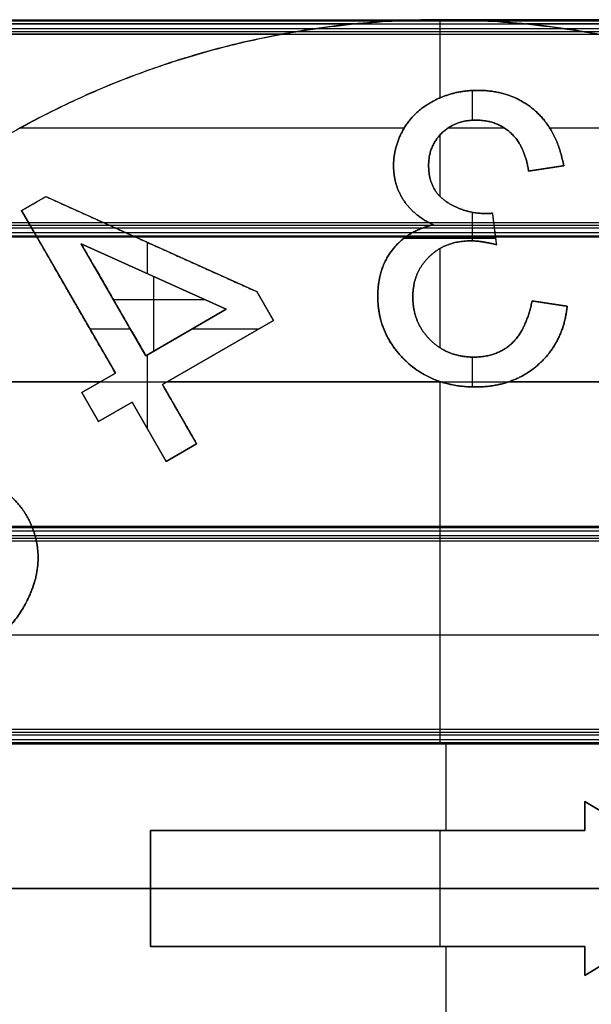
# Model space of a CAD drawing. Units: millimetres. Extents: x -63 to 63, y -63 to 63.
# Drawn here: x 25 to 29, y -1 to 6 of the extents above; entities that cross this region are included whole.
import ezdxf

# ---------------------------------------------------------------- set-up
doc = ezdxf.new("R2010")
doc.units = ezdxf.units.MM
doc.header["$MEASUREMENT"] = 0
doc.layers.add('Standard', color=7, linetype='Continuous')

msp = doc.modelspace()

# ---------------------------------------------------------------- linework, layer by layer
at = {"layer": 'Standard'}
for p, q in [((17.5, 6, 9.5), (47.5, 6, 9.5)), ((17.5, 6, 10.9), (47.5, 6, 10.9)), ((17.5, 6, -9.5), (47.5, 6, -9.5)), ((17.5, 6, 10.2), (47.5, 6, 10.2)), ((17.5, 6, -10.2), (47.5, 6, -10.2)), ((47.5, 6, -10.9), (27.5, 6, -10.9)), ((27.5, 5.4605, -10.5), (27.5, 6, -10.5)), ((27.7242, 5.3054, -11), (27.7242, 5.5113, -11)), ((27.2516, 5.25, -10.5), (24.5953, 5.25, -10.5)), ((27.9486, 5.25, -10.5), (27.5525, 5.25, -10.5)), ((30.4047, 5.25, -10.5), (28.2594, 5.25, -10.5)), ((27.5, 4.7792, -10.5), (27.5, 5.2045, -10.5)), ((24.6083, 4.6813, -10.5), (24.7762, 4.7783, -10.5)), ((24.6083, 4.6813, -10.75), (24.7762, 4.7783, -10.75)), ((24.7762, 4.7783, -10.5), (24.7762, 4.7783, -11)), ((24.7762, 4.7783, -10.5), (25.3937, 4.5, -10.5)), ((24.7762, 4.7783, -10.75), (26.233, 4.1217, -10.75)), ((24.6923, 4.7298, -10.5), (24.6923, 4.7298, -11)), ((24.713, 4.5, -10.5), (24.6083, 4.6813, -10.5)), ((24.6083, 4.6813, -10.5), (24.6083, 4.6813, -11)), ((24.6083, 4.6813, -10.75), (25.2568, 3.5581, -10.75)), ((27.7242, 4.4726, -11), (27.7242, 4.6698, -11)), ((24.713, 4.5, -10.5), (23.5314, 4.5, -10.5)), ((25.2568, 3.5581, -10.5), (24.713, 4.5, -10.5)), ((25.3937, 4.5, -10.5), (26.233, 4.1217, -10.5)), ((27.2641, 4.5, -10.5), (25.3937, 4.5, -10.5)), ((25.0205, 4.4522, -10.5), (25.0205, 4.4522, -11)), ((25.0205, 4.4522, -11), (26.0227, 4.0003, -11)), ((26.0227, 4.0003, -10.5), (25.0205, 4.4522, -10.5)), ((26.0227, 4.0003, -10.75), (25.0205, 4.4522, -10.75)), ((25.4667, 3.6793, -10.75), (25.0205, 4.4522, -10.75)), ((25.4782, 4.2458, -11), (25.4782, 4.4619, -11)), ((25.5046, 4.45, -10.5), (25.5046, 4.45, -11)), ((27.886, 4.4879, -11), (27.2481, 4.4879, -11)), ((27.5, 3.7339, -10.5), (27.5, 4.4197, -10.5)), ((25.5216, 4.2263, -10.5), (25.5216, 4.2263, -11)), ((25.5216, 3.711, -10.5), (25.5216, 4.2263, -10.5)), ((24.9325, 4.1197, -11), (24.9325, 4.1197, -10.5)), ((26.3482, 3.9223, -11), (26.233, 4.1217, -11)), ((26.233, 4.1217, -11), (26.233, 4.1217, -10.5)), ((26.233, 4.1217, -10.5), (26.3482, 3.9223, -10.5)), ((26.3482, 3.9223, -10.75), (26.233, 4.1217, -10.75)), ((25.2436, 4.0658, -11), (25.2436, 4.0658, -10.5)), ((25.8777, 4.0658, -10.5), (25.2436, 4.0658, -10.5)), ((26.2906, 4.022, -11), (26.2906, 4.022, -10.5)), ((26.0227, 4.0003, -11), (25.4667, 3.6793, -11)), ((25.4667, 3.6793, -10.5), (26.0227, 4.0003, -10.5)), ((25.4667, 3.6793, -10.75), (26.0227, 4.0003, -10.75)), ((26.0227, 4.0003, -11), (26.0227, 4.0003, -10.5)), ((25.5819, 3.4799, -11), (26.3482, 3.9223, -11)), ((26.3482, 3.9223, -10.5), (25.5819, 3.4799, -10.5)), ((26.3482, 3.9223, -10.75), (25.5819, 3.4799, -10.75)), ((26.3482, 3.9223, -11), (26.3482, 3.9223, -10.5)), ((25.3602, 3.8638, -11), (25.0803, 3.8638, -11)), ((25.7447, 3.8398, -10.5), (25.7447, 3.8398, -11)), ((26.2468, 3.8638, -11), (25.7862, 3.8638, -11)), ((25.4667, 3.6793, -11), (25.4667, 3.6793, -10.5)), ((25.4782, 3.1745, -11), (25.4782, 3.686, -11)), ((25.965, 3.7011, -10.5), (25.965, 3.7011, -11)), ((27.7242, 3.4638, -11), (27.7242, 3.6698, -11)), ((25.2568, 3.5581, -11), (25.0258, 3.4248, -11)), ((25.0258, 3.4248, -10.5), (25.2568, 3.5581, -10.5)), ((25.0258, 3.4248, -10.75), (25.2568, 3.5581, -10.75)), ((25.2568, 3.5581, -10.5), (25.2568, 3.5581, -11)), ((25.1561, 3.5, -10.5), (22.6266, 3.5, -10.5)), ((25.1413, 3.4914, -10.5), (25.1413, 3.4914, -11)), ((25.5819, 3.4799, -10.5), (25.5819, 3.4799, -11)), ((25.8182, 3.0705, -10.75), (25.5819, 3.4799, -10.75)), ((27.5028, 3.5, -10.5), (25.6167, 3.5, -10.5)), ((27.5, 2.5, -10.5), (27.5, 3.5009, -10.5)), ((29.7203, 3.5, -10.5), (27.9771, 3.5, -10.5)), ((25.0258, 3.4248, -10.5), (25.0258, 3.4248, -11)), ((25.0258, 3.4248, -11), (25.141, 3.2253, -11)), ((25.141, 3.2253, -10.5), (25.0258, 3.4248, -10.5)), ((25.0258, 3.4248, -10.75), (25.141, 3.2253, -10.75)), ((25.141, 3.2253, -11), (25.3719, 3.3587, -11)), ((25.3719, 3.3587, -10.5), (25.141, 3.2253, -10.5)), ((25.3719, 3.3587, -10.75), (25.141, 3.2253, -10.75)), ((25.3719, 3.3587, -10.5), (25.3719, 3.3587, -11)), ((25.3719, 3.3587, -11), (25.6083, 2.9493, -11)), ((25.6083, 2.9493, -10.5), (25.3719, 3.3587, -10.5)), ((25.3719, 3.3587, -10.75), (25.6083, 2.9493, -10.75)), ((25.0834, 3.3251, -11), (25.0834, 3.3251, -10.5)), ((25.2565, 3.292, -10.5), (25.2565, 3.292, -11)), ((25.7001, 3.2752, -11), (25.7001, 3.2752, -10.5)), ((25.141, 3.2253, -10.5), (25.141, 3.2253, -11)), ((25.4901, 3.154, -11), (25.4901, 3.154, -10.5)), ((25.6083, 2.9493, -11), (25.8182, 3.0705, -11)), ((25.8182, 3.0705, -10.5), (25.6083, 2.9493, -10.5)), ((25.8182, 3.0705, -10.75), (25.6083, 2.9493, -10.75)), ((25.8182, 3.0705, -11), (25.8182, 3.0705, -10.5)), ((25.7133, 3.0099, -10.5), (25.7133, 3.0099, -11)), ((25.6083, 2.9493, -10.5), (25.6083, 2.9493, -11)), ((24.6801, 2.5, -10.5), (31.7453, 2.5, -10.5)), ((27.5, 1, -10.5), (27.5, 2.5, -10.5)), ((24.702, 2.435, -11), (24.4431, 2.435, -11)), ((30.5311, 1.75, -10.5), (24.4628, 1.75, -10.5)), ((33.4161, 1, -10.5), (21.5839, 1, -10.5)), ((27.5426, 0.4, -10.5), (27.5426, 1, -10.5)), ((28.5, 0.6, -10.5), (29.5, 0, -10.5)), ((29.5, 0, -11), (28.5, 0.6, -11)), ((28.5, 0.6, -11), (28.5, 0.6, -10.5)), ((28.5, 0.4, -10.5), (28.5, 0.6, -10.5)), ((28.5, 0.6, -11), (28.5, 0.4, -11)), ((28.5, 0.6, -10.75), (29.5, 0, -10.75)), ((28.5, 0.6, -10.75), (28.5, 0.4, -10.75)), ((28.5, 0.5, -11), (28.5, 0.5, -10.5)), ((25.5, -0.4, -10.5), (25.5, 0.4, -10.5)), ((25.5, 0.4, -10.5), (25.5, 0.4, -11)), ((25.5, 0.4, -11), (25.5, -0.4, -11)), ((25.5, 0.4, -11), (28.5, 0.4, -11)), ((28.5, 0.4, -10.5), (25.5, 0.4, -10.5)), ((25.5, 0.4, -10.75), (25.5, -0.4, -10.75)), ((25.5, 0.4, -10.75), (28.5, 0.4, -10.75)), ((27, 0.4, -11), (27, 0.4, -10.5)), ((27.5, -0.4, -11), (27.5, 0.4, -11)), ((28.5, 0.4, -11), (28.5, 0.4, -10.5)), ((25.5, 0, -10.5), (24.0074, 0, -10.5)), ((25.5, 0, -11), (25.5, 0, -10.5)), ((29.5, 0, -11), (25.5, 0, -11)), ((29.5, 0, -10.5), (28.5, -0.6, -10.5)), ((28.5, -0.6, -11), (29.5, 0, -11)), ((29.5, 0, -10.75), (28.5, -0.6, -10.75)), ((25.5, -0.4, -11), (25.5, -0.4, -10.5)), ((28.5, -0.4, -11), (25.5, -0.4, -11)), ((25.5, -0.4, -10.5), (28.5, -0.4, -10.5)), ((25.5, -0.4, -10.75), (28.5, -0.4, -10.75)), ((27, -0.4, -10.5), (27, -0.4, -11)), ((27.5426, -1, -10.5), (27.5426, -0.4, -10.5)), ((28.5, -0.6, -10.5), (28.5, -0.4, -10.5)), ((28.5, -0.4, -10.5), (28.5, -0.4, -11)), ((28.5, -0.4, -11), (28.5, -0.6, -11)), ((28.5, -0.4, -10.75), (28.5, -0.6, -10.75)), ((28.5, -0.5, -11), (28.5, -0.5, -10.5)), ((28.5, -0.6, -11), (28.5, -0.6, -10.5))]:
    msp.add_line(p, q, dxfattribs=at)
for points, degree in [([(17.5, 6, -10.9), (20.8333, 6, -10.9), (24.1667, 6, -10.9), (27.5, 6, -10.9)], 3), ([(17.5, 5.9981, 10.9195), (36.25, 5.9981, 10.9195), (55, 5.9981, 10.9195)], 2), ([(17.5, 5.9924, 10.9383), (36.25, 5.9924, 10.9383), (55, 5.9924, 10.9383)], 2), ([(27.5, 6, -10.9), (27.5, 6, -10.7), (27.5, 6, -10.5)], 2), ([(17.5, 5.9707, 10.9707), (36.25, 5.9707, 10.9707), (55, 5.9707, 10.9707)], 2), ([(26.9079, 5.9707, -10.9707), (23.7719, 5.9707, -10.9707), (20.636, 5.9707, -10.9707), (17.5, 5.9707, -10.9707)], 3), ([(17.5, 5.9383, 10.9924), (36.25, 5.9383, 10.9924), (55, 5.9383, 10.9924)], 2), ([(17.5, 5.9195, 10.9981), (36.25, 5.9195, 10.9981), (55, 5.9195, 10.9981)], 2), ([(46.9079, 5.9707, -10.9707), (40.636, 5.9707, -10.9707), (34.364, 5.9707, -10.9707), (28.0921, 5.9707, -10.9707)], 3), ([(26.4091, 5.9, -11), (23.4394, 5.9, -11), (20.4697, 5.9, -11), (17.5, 5.9, -11)], 3), ([(17.5, 5.9, 11), (36.25, 5.9, 11), (55, 5.9, 11)], 2), ([(25.3787, 5.6125, -11), (25.3787, 5.6125, -10.75), (25.3787, 5.6125, -10.5)], 2), ([(27.7585, 5.5121, -10.5), (27.7585, 5.5121, -10.75), (27.7585, 5.5121, -11)], 2), ([(27.4599, 5.4416, -10.5), (27.4599, 5.4416, -10.75), (27.4599, 5.4416, -11)], 2), ([(28.1519, 5.3757, -10.5), (28.1519, 5.3757, -10.75), (28.1519, 5.3757, -11)], 2), ([(27.7496, 5.3061, -10.5), (27.7496, 5.3061, -10.75), (27.7496, 5.3061, -11)], 2), ([(27.2511, 5.2491, -10.5), (27.2511, 5.2491, -10.75), (27.2511, 5.2491, -11)], 2), ([(27.5129, 5.2176, -10.5), (27.5129, 5.2176, -10.75), (27.5129, 5.2176, -11)], 2), ([(27.989, 5.2182, -10.5), (27.989, 5.2182, -10.75), (27.989, 5.2182, -11)], 2), ([(27.1788, 4.9903, -10.5), (27.1788, 4.9903, -10.75), (27.1788, 4.9903, -11)], 2), ([(27.4212, 4.9943, -10.5), (27.4212, 4.9943, -10.75), (27.4212, 4.9943, -11)], 2), ([(28.3545, 4.9909, -11), (28.2333, 4.9727, -11), (28.1121, 4.9545, -11)], 2), ([(28.3545, 4.9909, -10.5), (28.2333, 4.9727, -10.5), (28.1121, 4.9545, -10.5)], 2), ([(28.1121, 4.9545, -10.75), (28.2333, 4.9727, -10.75), (28.3545, 4.9909, -10.75)], 2), ([(28.2333, 4.9727, -10.5), (28.2333, 4.9727, -10.75), (28.2333, 4.9727, -11)], 2), ([(28.3545, 4.9909, -10.5), (28.3545, 4.9909, -10.75), (28.3545, 4.9909, -11)], 2), ([(28.1121, 4.9545, -10.5), (28.1121, 4.9545, -10.75), (28.1121, 4.9545, -11)], 2), ([(24.6083, 4.6813, -11), (24.6923, 4.7298, -11), (24.7762, 4.7783, -11)], 2), ([(24.7762, 4.7783, -11), (25.5046, 4.45, -11), (26.233, 4.1217, -11)], 2), ([(27.2482, 4.7534, -10.5), (27.2482, 4.7534, -10.75), (27.2482, 4.7534, -11)], 2), ([(27.545, 4.7425, -10.5), (27.545, 4.7425, -10.75), (27.545, 4.7425, -11)], 2), ([(25.2568, 3.5581, -11), (24.9325, 4.1197, -11), (24.6083, 4.6813, -11)], 2), ([(27.8235, 4.6608, -10.5), (27.8235, 4.6608, -10.75), (27.8235, 4.6608, -11)], 2), ([(27.8915, 4.4455, -11), (27.8775, 4.5545, -11), (27.8634, 4.6636, -11)], 2), ([(27.8634, 4.6636, -11), (27.8634, 4.6636, -10.75), (27.8634, 4.6636, -10.5)], 2), ([(27.8845, 4.5, -10.5), (27.8775, 4.5545, -10.5), (27.8705, 4.6091, -10.5), (27.8634, 4.6636, -10.5)], 3), ([(27.8915, 4.4455, -10.75), (27.8775, 4.5545, -10.75), (27.8634, 4.6636, -10.75)], 2), ([(17.5, 4.6, 11), (36.25, 4.6, 11), (55, 4.6, 11)], 2), ([(17.5, 4.5805, 10.9981), (36.25, 4.5805, 10.9981), (55, 4.5805, 10.9981)], 2), ([(17.5, 4.5617, 10.9924), (36.25, 4.5617, 10.9924), (55, 4.5617, 10.9924)], 2), ([(27.4538, 4.5835, -10.5), (27.3813, 4.5668, -10.5), (27.3181, 4.5389, -10.5), (27.2641, 4.5, -10.5)], 3), ([(27.4538, 4.5835, -10.5), (27.4538, 4.5835, -10.75), (27.4538, 4.5835, -11)], 2), ([(17.5, 4.5293, 10.9707), (36.25, 4.5293, 10.9707), (55, 4.5293, 10.9707)], 2), ([(17.5, 4.5076, 10.9383), (36.25, 4.5076, 10.9383), (55, 4.5076, 10.9383)], 2), ([(17.5, 4.5019, 10.9195), (36.25, 4.5019, 10.9195), (55, 4.5019, 10.9195)], 2), ([(55, 4.5, 9.5), (36.25, 4.5, 9.5), (17.5, 4.5, 9.5)], 2), ([(17.5, 4.5, 10.9), (36.25, 4.5, 10.9), (55, 4.5, 10.9)], 2), ([(27.8775, 4.5545, -10.5), (27.8775, 4.5545, -10.75), (27.8775, 4.5545, -11)], 2), ([(29.6433, 4.5, -10.5), (29.057, 4.5, -10.5), (28.4708, 4.5, -10.5), (27.8845, 4.5, -10.5)], 3), ([(27.8915, 4.4455, -10.5), (27.8891, 4.4636, -10.5), (27.8868, 4.4818, -10.5), (27.8845, 4.5, -10.5)], 3), ([(25.0205, 4.4522, -11), (25.2436, 4.0658, -11), (25.4667, 3.6793, -11)], 2), ([(25.4667, 3.6793, -10.5), (25.318, 3.9369, -10.5), (25.1692, 4.1946, -10.5), (25.0205, 4.4522, -10.5)], 3), ([(27.7136, 4.4727, -10.5), (27.7136, 4.4727, -10.75), (27.7136, 4.4727, -11)], 2), ([(27.8915, 4.4455, -11), (27.8915, 4.4455, -10.75), (27.8915, 4.4455, -10.5)], 2), ([(27.1733, 4.4135, -10.5), (27.1733, 4.4135, -10.75), (27.1733, 4.4135, -11)], 2), ([(27.4255, 4.3634, -10.5), (27.4255, 4.3634, -10.75), (27.4255, 4.3634, -11)], 2), ([(27.0697, 4.0905, -10.5), (27.0697, 4.0905, -10.75), (27.0697, 4.0905, -11)], 2), ([(27.3121, 4.0854, -10.5), (27.3121, 4.0854, -10.75), (27.3121, 4.0854, -11)], 2), ([(28.1364, 4.0576, -10.5), (28.1364, 4.0576, -10.75), (28.1364, 4.0576, -11)], 2), ([(28.1364, 4.0576, -11), (28.2576, 4.0394, -11), (28.3788, 4.0212, -11)], 2), ([(28.1364, 4.0576, -10.5), (28.2576, 4.0394, -10.5), (28.3788, 4.0212, -10.5)], 2), ([(28.3788, 4.0212, -10.75), (28.2576, 4.0394, -10.75), (28.1364, 4.0576, -10.75)], 2), ([(28.2576, 4.0394, -10.5), (28.2576, 4.0394, -10.75), (28.2576, 4.0394, -11)], 2), ([(28.3788, 4.0212, -10.5), (28.3788, 4.0212, -10.75), (28.3788, 4.0212, -11)], 2), ([(27.4315, 3.7893, -10.5), (27.4315, 3.7893, -10.75), (27.4315, 3.7893, -11)], 2), ([(27.9918, 3.7606, -10.5), (27.9918, 3.7606, -10.75), (27.9918, 3.7606, -11)], 2), ([(27.2606, 3.6459, -10.5), (27.2606, 3.6459, -10.75), (27.2606, 3.6459, -11)], 2), ([(27.7347, 3.6697, -10.5), (27.7347, 3.6697, -10.75), (27.7347, 3.6697, -11)], 2), ([(28.1803, 3.6189, -10.5), (28.1803, 3.6189, -10.75), (28.1803, 3.6189, -11)], 2), ([(17.5, 3.5, 9.5), (36.25, 3.5, 9.5), (55, 3.5, 9.5)], 2), ([(25.5819, 3.4799, -11), (25.7001, 3.2752, -11), (25.8182, 3.0705, -11)], 2), ([(25.8182, 3.0705, -10.5), (25.7394, 3.2069, -10.5), (25.6607, 3.3434, -10.5), (25.5819, 3.4799, -10.5)], 3), ([(27.7434, 3.4636, -10.5), (27.7434, 3.4636, -10.75), (27.7434, 3.4636, -11)], 2), ([(24.6801, 2.5, -10.5), (24.6156, 2.6585, -10.5), (24.4569, 2.7717, -10.5)], 2), ([(55, 2.5, 9.5), (36.25, 2.5, 9.5), (17.5, 2.5, 9.5)], 2), ([(17.5, 2.5, 10.9), (36.25, 2.5, 10.9), (55, 2.5, 10.9)], 2), ([(17.5, 2.4981, 10.9195), (36.25, 2.4981, 10.9195), (55, 2.4981, 10.9195)], 2), ([(17.5, 2.4924, 10.9383), (36.25, 2.4924, 10.9383), (55, 2.4924, 10.9383)], 2), ([(17.5, 2.4707, 10.9707), (36.25, 2.4707, 10.9707), (55, 2.4707, 10.9707)], 2), ([(17.5, 2.4383, 10.9924), (36.25, 2.4383, 10.9924), (55, 2.4383, 10.9924)], 2), ([(17.5, 2.4195, 10.9981), (36.25, 2.4195, 10.9981), (55, 2.4195, 10.9981)], 2), ([(17.5, 2.4, 11), (36.25, 2.4, 11), (55, 2.4, 11)], 2), ([(24.7103, 2.4007, -10.5), (24.7103, 2.4007, -10.75), (24.7103, 2.4007, -11)], 2), ([(24.6227, 1.9436, -10.5), (24.6227, 1.9436, -10.75), (24.6227, 1.9436, -11)], 2), ([(17.5, 1.1, 11), (36.25, 1.1, 11), (55, 1.1, 11)], 2), ([(17.5, 1.0805, 10.9981), (36.25, 1.0805, 10.9981), (55, 1.0805, 10.9981)], 2), ([(17.5, 1.0617, 10.9924), (36.25, 1.0617, 10.9924), (55, 1.0617, 10.9924)], 2), ([(17.5, 1.0293, 10.9707), (36.25, 1.0293, 10.9707), (55, 1.0293, 10.9707)], 2), ([(17.5, 1.0076, 10.9383), (36.25, 1.0076, 10.9383), (55, 1.0076, 10.9383)], 2), ([(17.5, 1.0019, 10.9195), (36.25, 1.0019, 10.9195), (55, 1.0019, 10.9195)], 2), ([(55, 1, 9.5), (36.25, 1, 9.5), (17.5, 1, 9.5)], 2), ([(17.5, 1, 10.9), (36.25, 1, 10.9), (55, 1, 10.9)], 2), ([(17.5, 0, 9.5), (36.25, 0, 9.5), (55, 0, 9.5)], 2)]:
    msp.add_open_spline(points, degree=degree, dxfattribs=at)
for points, weights in [([(27.5, 6, -10.5), (25.2322, 6, -10.5), (23.5314, 4.5, -10.5)], [1, 0.935414346693, 1]), ([(27.5, 6, -10.75), (25.2322, 6, -10.75), (23.5314, 4.5, -10.75)], [1, 0.935414346693, 1]), ([(31.4686, 4.5, -10.5), (29.7678, 6, -10.5), (27.5, 6, -10.5)], [1, 0.935414343626, 1]), ([(31.4686, 4.5, -10.75), (29.7678, 6, -10.75), (27.5, 6, -10.75)], [1, 0.935414343626, 1]), ([(23.6477, 4.6, -11), (24.8575, 5.6131, -11), (26.4091, 5.9, -11)], [0.995507564793, 0.953026199148, 0.975459977974])]:
    msp.add_rational_spline(points, weights, degree=2, dxfattribs=at)
for points, degree, knots in [([(26.4091, 5.9, -11), (26.5744, 5.9306, -11), (26.7661, 5.958, -10.9855), (27.148, 5.9927, -10.9459), (27.3381, 6, -10.9209), (27.5, 6, -10.9)], 3, [0, 0, 0, 0, 0.549614, 0.549614, 1.100403, 1.100403, 1.100403, 1.100403]), ([(27.5, 6, -10.9), (27.6619, 6, -10.9209), (27.8518, 5.9927, -10.9459), (28.2338, 5.958, -10.9855), (28.4255, 5.9306, -11), (28.5909, 5.9, -11)], 3, [1.100403, 1.100403, 1.100403, 1.100403, 1.651007, 1.651007, 2.200805, 2.200805, 2.200805, 2.200805]), ([(27.4538, 4.5835, -11), (27.3176, 4.6466, -11), (27.2482, 4.7534, -11), (27.1788, 4.8602, -11), (27.1788, 4.9903, -11), (27.1788, 5.1273, -11), (27.2511, 5.2491, -11), (27.3235, 5.371, -11), (27.4599, 5.4416, -11), (27.5964, 5.5121, -11), (27.7585, 5.5121, -11), (27.9937, 5.5121, -11), (28.1519, 5.3757, -11), (28.31, 5.2392, -11), (28.3545, 4.9909, -11)], 2, [-24, -24, -24, -23, -23, -22, -22, -21, -21, -20, -20, -19, -19, -18, -18, -17, -17, -17]), ([(27.4538, 4.5835, -10.5), (27.3176, 4.6466, -10.5), (27.2482, 4.7534, -10.5), (27.1788, 4.8602, -10.5), (27.1788, 4.9903, -10.5), (27.1788, 5.1273, -10.5), (27.2511, 5.2491, -10.5), (27.3235, 5.371, -10.5), (27.4599, 5.4416, -10.5), (27.5964, 5.5121, -10.5), (27.7585, 5.5121, -10.5), (27.9937, 5.5121, -10.5), (28.1519, 5.3757, -10.5), (28.31, 5.2392, -10.5), (28.3545, 4.9909, -10.5)], 2, [-24, -24, -24, -23, -23, -22, -22, -21, -21, -20, -20, -19, -19, -18, -18, -17, -17, -17]), ([(28.3545, 4.9909, -10.75), (28.31, 5.2392, -10.75), (28.1519, 5.3757, -10.75), (27.9937, 5.5121, -10.75), (27.7585, 5.5121, -10.75), (27.5964, 5.5121, -10.75), (27.4599, 5.4416, -10.75), (27.3235, 5.371, -10.75), (27.2511, 5.2491, -10.75), (27.1788, 5.1273, -10.75), (27.1788, 4.9903, -10.75), (27.1788, 4.8602, -10.75), (27.2482, 4.7534, -10.75), (27.3176, 4.6466, -10.75), (27.4538, 4.5835, -10.75)], 2, [17, 17, 17, 18, 18, 19, 19, 20, 20, 21, 21, 22, 22, 23, 23, 24, 24, 24]), ([(28.1121, 4.9545, -11), (28.0848, 5.1303, -11), (27.989, 5.2182, -11), (27.8932, 5.3061, -11), (27.7496, 5.3061, -11), (27.6045, 5.3061, -11), (27.5129, 5.2176, -11), (27.4212, 5.1292, -11), (27.4212, 4.9943, -11), (27.4212, 4.8242, -11), (27.545, 4.7425, -11), (27.6687, 4.6608, -11), (27.8235, 4.6608, -11), (27.8383, 4.6608, -11), (27.8634, 4.6636, -11)], 2, [-16, -16, -16, -15, -15, -14, -14, -13, -13, -12, -12, -11, -11, -10, -10, -9, -9, -9]), ([(28.1121, 4.9545, -10.5), (28.0848, 5.1303, -10.5), (27.989, 5.2182, -10.5), (27.8932, 5.3061, -10.5), (27.7496, 5.3061, -10.5), (27.6045, 5.3061, -10.5), (27.5129, 5.2176, -10.5), (27.4212, 5.1292, -10.5), (27.4212, 4.9943, -10.5), (27.4212, 4.8242, -10.5), (27.545, 4.7425, -10.5), (27.6687, 4.6608, -10.5), (27.8235, 4.6608, -10.5), (27.8383, 4.6608, -10.5), (27.8634, 4.6636, -10.5)], 2, [-4.249088, -4.249088, -4.249088, -4.007161, -4.007161, -3.765234, -3.765234, -3.523307, -3.523307, -3.28138, -3.28138, -3.039454, -3.039454, -2.797527, -2.797527, -2.5556, -2.5556, -2.5556]), ([(27.8634, 4.6636, -10.7475), (27.8383, 4.6608, -10.7475), (27.8235, 4.6608, -10.7475), (27.6687, 4.6608, -10.7475), (27.545, 4.7425, -10.7475), (27.4212, 4.8242, -10.7475), (27.4212, 4.9943, -10.7475), (27.4212, 5.1292, -10.7475), (27.5129, 5.2176, -10.7475), (27.6045, 5.3061, -10.7475), (27.7496, 5.3061, -10.7475), (27.8932, 5.3061, -10.7475), (27.989, 5.2182, -10.7475), (28.0848, 5.1303, -10.7475), (28.1121, 4.9545, -10.7475)], 2, [9, 9, 9, 10, 10, 11, 11, 12, 12, 13, 13, 14, 14, 15, 15, 16, 16, 16]), ([(28.3788, 4.0212, -11), (28.3542, 3.7742, -11), (28.1803, 3.6189, -11), (28.0064, 3.4636, -11), (27.7434, 3.4636, -11), (27.4515, 3.4636, -11), (27.2606, 3.6459, -11), (27.0697, 3.8282, -11), (27.0697, 4.0905, -11), (27.0697, 4.2845, -11), (27.1733, 4.4135, -11), (27.2769, 4.5426, -11), (27.4538, 4.5835, -11)], 2, [-30, -30, -30, -29, -29, -28, -28, -27, -27, -26, -26, -25, -25, -24, -24, -24]), ([(27.4538, 4.5835, -10.75), (27.2769, 4.5426, -10.75), (27.1733, 4.4135, -10.75), (27.0697, 4.2845, -10.75), (27.0697, 4.0905, -10.75), (27.0697, 3.8282, -10.75), (27.2606, 3.6459, -10.75), (27.4515, 3.4636, -10.75), (27.7434, 3.4636, -10.75), (28.0064, 3.4636, -10.75), (28.1803, 3.6189, -10.75), (28.3542, 3.7742, -10.75), (28.3788, 4.0212, -10.75)], 2, [24, 24, 24, 25, 25, 26, 26, 27, 27, 28, 28, 29, 29, 30, 30, 30]), ([(27.2641, 4.5, -10.5), (27.2302, 4.4756, -10.5), (27.1999, 4.4467, -10.5), (27.1733, 4.4135, -10.5), (27.1042, 4.3275, -10.5), (27.0697, 4.2198, -10.5), (27.0697, 4.0905, -10.5), (27.0697, 3.9157, -10.5), (27.1333, 3.7675, -10.5), (27.2606, 3.6459, -10.5), (27.3879, 3.5244, -10.5), (27.5488, 3.4636, -10.5), (27.7434, 3.4636, -10.5), (27.9187, 3.4636, -10.5), (28.0644, 3.5154, -10.5), (28.1803, 3.6189, -10.5), (28.2962, 3.7225, -10.5), (28.3624, 3.8566, -10.5), (28.3788, 4.0212, -10.5)], 3, [-2.376853, -2.376853, -2.376853, -2.376853, -2.206616, -2.206616, -2.206616, -1.765293, -1.765293, -1.765293, -1.32397, -1.32397, -1.32397, -0.882647, -0.882647, -0.882647, -0.441323, -0.441323, -0.441323, 0, 0, 0, 0]), ([(28.1364, 4.0576, -11), (28.093, 3.8515, -11), (27.9918, 3.7606, -11), (27.8905, 3.6697, -11), (27.7347, 3.6697, -11), (27.5509, 3.6697, -11), (27.4315, 3.7893, -11), (27.3121, 3.9089, -11), (27.3121, 4.0854, -11), (27.3121, 4.254, -11), (27.4255, 4.3634, -11), (27.5388, 4.4727, -11), (27.7136, 4.4727, -11), (27.785, 4.4727, -11), (27.8915, 4.4455, -11)], 2, [1, 1, 1, 2, 2, 3, 3, 4, 4, 5, 5, 6, 6, 7, 7, 8, 8, 8]), ([(27.8915, 4.4455, -10.5), (27.785, 4.4727, -10.5), (27.7136, 4.4727, -10.5), (27.5388, 4.4727, -10.5), (27.4255, 4.3634, -10.5), (27.3121, 4.254, -10.5), (27.3121, 4.0854, -10.5), (27.3121, 3.9089, -10.5), (27.4315, 3.7893, -10.5), (27.5509, 3.6697, -10.5), (27.7347, 3.6697, -10.5), (27.8905, 3.6697, -10.5), (27.9918, 3.7606, -10.5), (28.093, 3.8515, -10.5), (28.1364, 4.0576, -10.5)], 2, [-8, -8, -8, -7, -7, -6, -6, -5, -5, -4, -4, -3, -3, -2, -2, -1, -1, -1]), ([(28.1364, 4.0576, -10.75), (28.093, 3.8515, -10.75), (27.9918, 3.7606, -10.75), (27.8905, 3.6697, -10.75), (27.7347, 3.6697, -10.75), (27.5509, 3.6697, -10.75), (27.4315, 3.7893, -10.75), (27.3121, 3.9089, -10.75), (27.3121, 4.0854, -10.75), (27.3121, 4.254, -10.75), (27.4255, 4.3634, -10.75), (27.5388, 4.4727, -10.75), (27.7136, 4.4727, -10.75), (27.785, 4.4727, -10.75), (27.8915, 4.4455, -10.75)], 2, [1, 1, 1, 2, 2, 3, 3, 4, 4, 5, 5, 6, 6, 7, 7, 8, 8, 8]), ([(24.4569, 2.7717, -11), (24.6633, 2.6245, -11), (24.7103, 2.4007, -11), (24.7573, 2.1768, -11), (24.6227, 1.9436, -11), (24.4584, 1.659, -11), (24.1516, 1.6167, -11), (23.901, 1.581, -11), (23.6643, 1.7177, -11), (23.4156, 1.8612, -11), (23.345, 2.1044, -11), (23.2743, 2.3476, -11), (23.4018, 2.5684, -11), (23.4981, 2.7352, -11), (23.6951, 2.8237, -11)], 2, [-22, -22, -22, -21, -21, -20, -20, -19, -19, -18, -18, -17, -17, -16, -16, -15, -15, -15]), ([(23.6951, 2.8237, -10.75), (23.4981, 2.7352, -10.75), (23.4018, 2.5684, -10.75), (23.2743, 2.3476, -10.75), (23.345, 2.1044, -10.75), (23.4156, 1.8612, -10.75), (23.6643, 1.7177, -10.75), (23.901, 1.581, -10.75), (24.1516, 1.6167, -10.75), (24.4584, 1.659, -10.75), (24.6227, 1.9436, -10.75), (24.7573, 2.1768, -10.75), (24.7103, 2.4007, -10.75), (24.6633, 2.6245, -10.75), (24.4569, 2.7717, -10.75)], 2, [15, 15, 15, 16, 16, 17, 17, 18, 18, 19, 19, 20, 20, 21, 21, 22, 22, 22]), ([(23.3673, 2.5, -10.5), (23.2852, 2.3102, -10.5), (23.345, 2.1044, -10.5), (23.4156, 1.8612, -10.5), (23.6643, 1.7177, -10.5), (23.901, 1.581, -10.5), (24.1516, 1.6167, -10.5), (24.4584, 1.659, -10.5), (24.6227, 1.9436, -10.5), (24.7573, 2.1768, -10.5), (24.7103, 2.4007, -10.5), (24.6994, 2.4524, -10.5), (24.6801, 2.5, -10.5)], 2, [-2.865122, -2.865122, -2.865122, -2.450363, -2.450363, -1.960291, -1.960291, -1.470218, -1.470218, -0.980145, -0.980145, -0.490073, -0.490073, -0.376861, -0.376861, -0.376861])]:
    msp.add_open_spline(points, degree=degree, knots=knots, dxfattribs=at)

doc.saveas('drawing.dxf')
